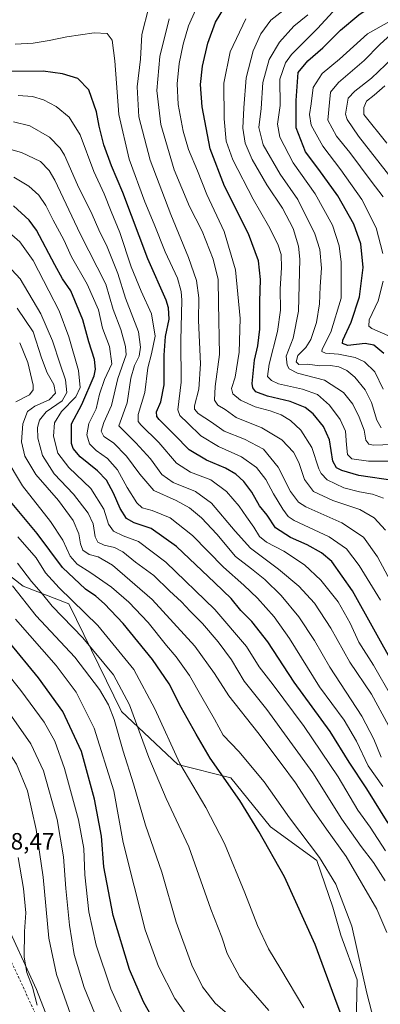
# Model space of a CAD drawing. Units: metres. Extents: x 596528 to 599949, y 4777698 to 4780060.
# Drawn here: x 598481 to 598633, y 4779258 to 4779675 of the extents above; entities that cross this region are included whole.
import ezdxf

# ---------------------------------------------------------------- set-up
doc = ezdxf.new("R2010")
doc.units = ezdxf.units.M
doc.header["$MEASUREMENT"] = 0
doc.linetypes.add('DGN Style 2', pattern=[1.648017, 0.98881, -0.659207])
for name, color, linetype, lineweight in [('Alambrada', 7, 'DGN Style 2', 0), ('Arbolado forestal CxS', 92, 'Continuous', 0), ('Curva de nivel maestra', 30, 'Continuous', 30), ('Curva de nivel normal', 30, 'Continuous', 0), ('Espacio natural protegido', 121, 'Continuous', 13), ('Espacio natural protegido CxS', 121, 'Continuous', 0), ('Rótulo de punto de cota en terreno', 7, 'Continuous', 0)]:
    doc.layers.add(name, color=color, linetype=linetype, lineweight=lineweight)
doc.styles.add('Style-Arial', font='txt')

msp = doc.modelspace()

# ---------------------------------------------------------------- linework, layer by layer
at = {"layer": 'Alambrada', "color": 7, "linetype": 'DGN Style 2', "lineweight": 0}
msp.add_polyline3d([(598162.7001, 4779436.2501, 947.6208), (598231.6801, 4779427.1301, 967.9567), (598256.8501, 4779424.0201, 976.8648), (598279.7101, 4779421.1901, 982.7162), (598291.1901, 4779422.3801, 983.9554), (598315.7101, 4779423.9001, 986.3055), (598337.2701, 4779421.2201, 988.2682), (598342.3901, 4779419.8801, 988.9249), (598356.1701, 4779416.3001, 990.5759), (598368.6901, 4779411.0201, 992.5181), (598396.6701, 4779395.9601, 991.0183), (598411.5301, 4779381.9201, 987.8259), (598432.4601, 4779357.9101, 985.044), (598445.9801, 4779342.4401, 981.6502), (598456.8701, 4779322.3201, 978.977), (598464.7601, 4779305.4701, 977.607), (598475.4201, 4779280.5501, 972.7372), (598488.6001, 4779252.0601, 970.04)], dxfattribs=at)
at = {"layer": 'Arbolado forestal CxS', "color": 92, "linetype": 'Continuous', "lineweight": 0}
for points in [[(598623.1435, 4779249.8859, 923.5092), (598623.6237, 4779268.5229, 921.4039), (598616.6529, 4779287.4047, 922.6892), (598613.3267, 4779299.2867, 922.361), (598606.4363, 4779319.0127, 920.9868), (598586.9563, 4779333.2715, 923.3099), (598570.0873, 4779353.9465, 924.3206), (598547.7553, 4779359.6505, 930.5376), (598523.9981, 4779381.9895, 938.3299), (598501.6661, 4779427.6185, 931.3805), (598482.423, 4779434.9855, 938.1714), (598464.8419, 4779448.7695, 941.0683)], [(598464.8419, 4779448.7695, 941.0683), (598482.423, 4779434.9855, 938.1714), (598501.6661, 4779427.6185, 931.3805), (598523.9981, 4779381.9895, 938.3299), (598547.7553, 4779359.6505, 930.5376), (598570.0873, 4779353.9465, 924.3206), (598586.9563, 4779333.2715, 923.3099), (598606.4363, 4779319.0127, 920.9868), (598613.3267, 4779299.2867, 922.361), (598616.6529, 4779287.4047, 922.6892), (598623.6237, 4779268.5229, 921.4039), (598623.1435, 4779249.8859, 923.5092)], [(598464.8419, 4779448.7695, 941.0683), (598482.423, 4779434.9855, 938.1714), (598501.6661, 4779427.6185, 931.3805), (598523.9981, 4779381.9895, 938.3299), (598547.7553, 4779359.6505, 930.5376), (598570.0873, 4779353.9465, 924.3206), (598586.9563, 4779333.2715, 923.3099), (598606.4363, 4779319.0127, 920.9868), (598613.3267, 4779299.2867, 922.361), (598616.6529, 4779287.4047, 922.6892), (598623.6237, 4779268.5229, 921.4039), (598623.1435, 4779249.8859, 923.5092)], [(598464.8419, 4779448.7695, 941.0683), (598482.423, 4779434.9855, 938.1714), (598501.6661, 4779427.6185, 931.3805), (598523.9981, 4779381.9895, 938.3299), (598547.7553, 4779359.6505, 930.5376), (598570.0873, 4779353.9465, 924.3206), (598586.9563, 4779333.2715, 923.3099), (598606.4363, 4779319.0127, 920.9868), (598613.3267, 4779299.2867, 922.361), (598616.6529, 4779287.4047, 922.6892), (598623.6237, 4779268.5229, 921.4039), (598623.1435, 4779249.8859, 923.5092)]]:
    msp.add_polyline3d(points, dxfattribs=at)
at = {"layer": 'Curva de nivel maestra', "color": 30, "linetype": 'Continuous', "lineweight": 30, "flags": 128}
for points, elevation in [([(598634.86, 4779533.4301), (598630.63, 4779537.0001), (598626.95, 4779537.6101), (598619.61, 4779536.8001), (598617.34, 4779537.7001), (598617.45, 4779539.0301), (598621.06, 4779546.7101), (598624.59, 4779557.4501), (598626.04, 4779569.7801), (598625.13, 4779579.7801), (598622.14, 4779588.1201), (598615.41, 4779600.1201), (598607.4, 4779611.2601), (598601.75, 4779618.7301), (598597.81, 4779628.8601), (598597.84, 4779640.4001), (598598.61, 4779652.3301), (598602.68, 4779657.1601), (598608.99, 4779662.6801), (598616.48, 4779670.1801), (598624.28, 4779676.7001), (598631.53, 4779681.5901), (598635.44, 4779686.5301)], 825), ([(598639.62, 4779479.6001), (598624.28, 4779481.8501), (598617.1, 4779483.9701), (598614.78, 4779485.1501), (598613.28, 4779487.8501), (598611.83, 4779496.9501), (598609.34, 4779502.5401), (598604.89, 4779507.9401), (598601.61, 4779510.6601), (598595.28, 4779513.1201), (598585.61, 4779515.3601), (598580.68, 4779517.2201), (598579.4, 4779518.8701), (598579.22, 4779520.7701), (598580.19, 4779530.6701), (598581.63, 4779536.6601), (598582.47, 4779543.6701), (598582.47, 4779555.4601), (598582.73, 4779564.7901), (598581.85, 4779572.5801), (598577.66, 4779584.0901), (598567.5, 4779604.2001), (598561.48, 4779620.0101), (598558.03, 4779637.8101), (598557.28, 4779647.2101), (598558.12, 4779654.9201), (598560.4, 4779664.6801), (598563.71, 4779673.5601), (598569.11, 4779682.5401)], 850), ([(598639.62, 4779400.6201), (598621.58, 4779433.1101), (598612.8, 4779445.5401), (598608.43, 4779449.1601), (598602.49, 4779452.5601), (598595.34, 4779455.5901), (598588.98, 4779459.7601), (598585.45, 4779465.0301), (598582.32, 4779469.0601), (598579.07, 4779474.8001), (598575.62, 4779479.3501), (598572.33, 4779482.3901), (598567.84, 4779485.0001), (598559.91, 4779488.3901), (598552.48, 4779492.6501), (598546.34, 4779499.0201), (598539.9, 4779505.4601), (598538.92, 4779506.8001), (598538.81, 4779508.8301), (598540.61, 4779513.0001), (598542.03, 4779520.1801), (598541.93, 4779532.7001), (598542.51, 4779540.6701), (598544.07, 4779548.0101), (598543.88, 4779552.8001), (598542.85, 4779555.9501), (598535.12, 4779573.5301), (598524.48, 4779601.5401), (598519.76, 4779612.7601), (598516.53, 4779621.6801), (598514.5, 4779629.5501), (598513.39, 4779635.6601), (598510.2, 4779644.9401), (598505.56, 4779649.7701), (598499.04, 4779651.7601), (598490.77, 4779652.8201), (598473.82, 4779652.6501)], 875), ([(598636.7, 4779334.7801), (598627.6, 4779349.4001), (598620.12, 4779360.6101), (598612.1, 4779373.5701), (598596.95, 4779394.5201), (598585.76, 4779411.4901), (598578.97, 4779420.0401), (598574.33, 4779424.7401), (598570.32, 4779429.8701), (598563.44, 4779436.4201), (598547.2, 4779451.8101), (598536.43, 4779459.4001), (598529.28, 4779461.8801), (598526.11, 4779463.6901), (598523.33, 4779467.8701), (598520.51, 4779474.3801), (598517.58, 4779479.8401), (598513.81, 4779483.8201), (598506.48, 4779489.7901), (598503.53, 4779493.2801), (598502.8, 4779495.3401), (598502.88, 4779503.6701), (598507.16, 4779511.9101), (598512.41, 4779523.9701), (598513.01, 4779526.7801), (598512.47, 4779530.9101), (598510.18, 4779538.3701), (598507.63, 4779547.7401), (598502.49, 4779559.8901), (598499.07, 4779565.0401), (598495.76, 4779570.9201), (598488.09, 4779585.6201), (598484.98, 4779589.8501), (598478.3, 4779595.8201)], 900), ([(598622.08, 4779239.7801), (598615.04, 4779258.2801), (598605.75, 4779283.5101), (598592.81, 4779312.1301), (598581.95, 4779331.3601), (598574.01, 4779344.4101), (598561.4, 4779362.2901), (598555.47, 4779372.4201), (598549.21, 4779383.7901), (598544.09, 4779393.8201), (598537.08, 4779404.1101), (598524.6, 4779419.2701), (598516.82, 4779427.6201), (598513.07, 4779430.8301), (598508.71, 4779433.8001), (598498.94, 4779442.8901), (598488.32, 4779457.2801), (598473.58, 4779475.0301)], 925), ([(598536.65, 4779253.2701), (598533.25, 4779259.2501), (598527.37, 4779272.9501), (598520.46, 4779295.8301), (598516.48, 4779316.3001), (598515.5, 4779329.2701), (598512.55, 4779345.0401), (598507.06, 4779365.1301), (598499.18, 4779381.9801), (598488.9, 4779396.3301), (598476.61, 4779411.1601)], 950)]:
    msp.add_lwpolyline(points, dxfattribs=dict(at, elevation=elevation))
at = {"layer": 'Curva de nivel normal', "color": 30, "linetype": 'Continuous', "lineweight": 0, "flags": 128}
for points, elevation in [([(598638.64, 4779435.36), (598632.2, 4779447.46), (598626.17, 4779455.84), (598617.14, 4779461.87), (598601.87, 4779468.61), (598598.75, 4779470.56), (598595.33, 4779475.09), (598590.1, 4779485.43), (598583.93, 4779492.92), (598575.96, 4779497.25), (598567.37, 4779500.6), (598561.92, 4779504.46), (598556.36, 4779508.02), (598554.82, 4779509.9), (598554.87, 4779511.27), (598556.7, 4779518.32), (598557.31, 4779529.01), (598556.55, 4779547.44), (598556.6, 4779557.01), (598555.65, 4779564.24), (598552.25, 4779574.08), (598544.75, 4779592.18), (598536.07, 4779615.18), (598531.24, 4779633.48), (598530.52, 4779646.22), (598532, 4779657.96), (598532.58, 4779668.38), (598535.54, 4779679.95)], 865), ([(598634.63, 4779472.22), (598630, 4779473.97), (598624.51, 4779474.88), (598617.95, 4779476.69), (598610.91, 4779479.98), (598608.27, 4779482.66), (598607.38, 4779484.67), (598604.4, 4779493.74), (598599.75, 4779501.05), (598595.37, 4779505.1), (598591.4, 4779507.46), (598586.78, 4779509.17), (598580.45, 4779510.84), (598574.26, 4779513.65), (598570.95, 4779516.38), (598570.46, 4779518.66), (598571.96, 4779523.39), (598573.69, 4779534.02), (598574.13, 4779548.3), (598572.09, 4779568.77), (598567.37, 4779585.03), (598560.05, 4779600.67), (598556.11, 4779610.67), (598552.31, 4779619.65), (598549.98, 4779627.46), (598547.96, 4779638.68), (598547.42, 4779647.48), (598548.31, 4779656.08), (598550.06, 4779664.31), (598552.29, 4779672), (598555.21, 4779678.66)], 855), ([(598642.35, 4779495.05), (598630.5, 4779494.74), (598628.51, 4779495.07), (598627.28, 4779496.73), (598626.47, 4779501.05), (598624.4, 4779506.53), (598621.74, 4779512.08), (598617.84, 4779516.96), (598609.77, 4779522.16), (598598.29, 4779525.18), (598594.87, 4779526.89), (598593.91, 4779528.45), (598593.51, 4779532.34), (598596.52, 4779539.93), (598598.82, 4779551.29), (598599.38, 4779573.32), (598598.75, 4779578.83), (598596.52, 4779586.25), (598591.97, 4779594.86), (598585.34, 4779604.75), (598579.24, 4779615.5), (598576.28, 4779622.38), (598575.2, 4779628.67), (598575.64, 4779637.34), (598576.59, 4779650), (598579.62, 4779661.42), (598582.89, 4779668.66), (598587.04, 4779674.33), (598594.61, 4779680.3)], 840), ([(598634.49, 4779518.34), (598631, 4779525.67), (598626.66, 4779529.89), (598622.66, 4779531.72), (598615.7, 4779533.09), (598610.16, 4779533.64), (598608.68, 4779534.35), (598608.81, 4779535.27), (598612.44, 4779542.48), (598616.76, 4779556.82), (598616.74, 4779572.07), (598615.9, 4779578.91), (598613.18, 4779587.74), (598605.74, 4779600.92), (598596.47, 4779614.03), (598590.86, 4779624.88), (598589.95, 4779630.39), (598590.99, 4779638.38), (598590.84, 4779649.4), (598593.28, 4779656.35), (598595.86, 4779659.89), (598606.76, 4779670.84), (598613.21, 4779677.92)], 830), ([(598635.58, 4779458.72), (598630.74, 4779463.98), (598624.65, 4779467.46), (598613.28, 4779471.24), (598605.12, 4779475.15), (598601.36, 4779480.15), (598598.83, 4779487.32), (598596.58, 4779491.69), (598591.76, 4779496.9), (598583.32, 4779502.04), (598572.4, 4779506.43), (598567.76, 4779509.69), (598564.67, 4779511.54), (598563.21, 4779513.66), (598563.6, 4779519.45), (598565.33, 4779533.01), (598564.95, 4779554.67), (598564.84, 4779564.67), (598562.68, 4779573.29), (598558.05, 4779585.15), (598552.74, 4779595.59), (598546.18, 4779611.11), (598540.58, 4779630.31), (598538.82, 4779644.66), (598540.12, 4779659.02), (598544.15, 4779675)], 860), ([(598639.03, 4779487.84), (598628.39, 4779487.88), (598621.34, 4779488.91), (598619.47, 4779490.76), (598619.01, 4779494.78), (598618.6, 4779500.56), (598616.41, 4779505.47), (598611.82, 4779511.55), (598606.83, 4779516.06), (598600.47, 4779518.36), (598590.28, 4779520.63), (598587.31, 4779521.98), (598585.68, 4779523.71), (598586.35, 4779528.94), (598589.9, 4779542.76), (598591.08, 4779551.81), (598590.98, 4779560.8), (598591.53, 4779569.62), (598591.43, 4779575.25), (598590.08, 4779579.64), (598586.06, 4779587.42), (598579.66, 4779598.7), (598570.99, 4779615.39), (598568.22, 4779623.17), (598567.32, 4779632.72), (598567.15, 4779647.76), (598569.83, 4779661.06), (598576.45, 4779675)], 845), ([(598633.67, 4779502.03), (598631.88, 4779505.21), (598629.57, 4779512.7), (598626.97, 4779518.03), (598622.5, 4779523.4), (598619.15, 4779526.24), (598615.86, 4779527.76), (598612.25, 4779528.31), (598607.73, 4779528.27), (598602.57, 4779528.87), (598598.92, 4779528.78), (598597.77, 4779529.91), (598598.52, 4779532.56), (598601.8, 4779536.01), (598603.92, 4779539.4), (598606.35, 4779546.6), (598607.6, 4779554.4), (598607.93, 4779561.73), (598608.5, 4779569.48), (598607.74, 4779577.48), (598605.65, 4779584.04), (598598.53, 4779598.59), (598590.94, 4779609.28), (598583.89, 4779621.71), (598582, 4779629.01), (598583.02, 4779637), (598583.63, 4779648.01), (598586.4, 4779657.83), (598590.74, 4779665.12), (598596.77, 4779671.81), (598602.74, 4779676.6)], 835), ([(598634.36, 4779575.76), (598631.64, 4779586.63), (598625.56, 4779598.58), (598616.69, 4779611.12), (598609.11, 4779621.09), (598604.08, 4779629.99), (598603.36, 4779634.48), (598604.14, 4779639.01), (598605.01, 4779645.96), (598608.72, 4779651.82), (598616.04, 4779657.95), (598627.97, 4779668.6), (598637.16, 4779673.9)], 820), ([(598638.33, 4779607.17), (598624.1, 4779625.39), (598619.31, 4779632.33), (598618.6, 4779634.67), (598619.81, 4779641.36), (598622.54, 4779644.43), (598629.65, 4779649.85), (598650.28, 4779669.59)], 810), ([(598633.39, 4779429.12), (598624.43, 4779443.83), (598619.02, 4779450.88), (598611.65, 4779455.87), (598596.97, 4779462.82), (598594.33, 4779464.53), (598592.09, 4779467.57), (598588.16, 4779474.1), (598584.89, 4779480.18), (598580.98, 4779485.24), (598574.69, 4779489.73), (598564.98, 4779494.17), (598557.5, 4779498.64), (598551.99, 4779503.91), (598548.64, 4779507.28), (598547.82, 4779509.57), (598549.19, 4779521.38), (598549.08, 4779538.9), (598549.44, 4779556.06), (598549.23, 4779559.7), (598547.59, 4779565.32), (598542.41, 4779576.46), (598537.79, 4779588.18), (598533.81, 4779597.53), (598527.19, 4779615.59), (598522.82, 4779634.54), (598521.13, 4779657.18), (598520.07, 4779665.92), (598517.95, 4779668.7), (598512.44, 4779668.98), (598500.82, 4779667.37), (598493.35, 4779665.74), (598486.66, 4779664.74), (598479.06, 4779664.22)], 870), ([(598634.49, 4779599.75), (598629.46, 4779606.36), (598620.4, 4779618.44), (598614.75, 4779625.33), (598611.12, 4779632.18), (598611.85, 4779639.61), (598612.3, 4779644.01), (598615.72, 4779648), (598626.58, 4779657.33), (598633.18, 4779664.1), (598637.86, 4779668.5)], 815), ([(598636.11, 4779622.33), (598626.44, 4779634.5), (598626.34, 4779637.49), (598627.48, 4779640.17), (598630.71, 4779642.67), (598635.31, 4779646.67)], 805), ([(598638.16, 4779388.12), (598630.45, 4779401.58), (598624.3, 4779411.4), (598620.62, 4779419.36), (598615.56, 4779428.37), (598608.24, 4779437.59), (598601.28, 4779444.06), (598592.55, 4779449.8), (598585.28, 4779453.66), (598582.24, 4779456.08), (598579.84, 4779460.07), (598576.78, 4779464.32), (598573.69, 4779468.89), (598568.3, 4779475.09), (598561.65, 4779480.05), (598553.18, 4779483.21), (598547.16, 4779487.04), (598539.76, 4779495.76), (598532.18, 4779503.3), (598531.02, 4779504.75), (598531.04, 4779507.71), (598533.86, 4779516.92), (598535.04, 4779527.43), (598536.63, 4779533.26), (598538.19, 4779540.72), (598536.61, 4779550.27), (598532.2, 4779559.77), (598528.1, 4779570.07), (598523.18, 4779584.55), (598519.53, 4779593.5), (598516.67, 4779600.99), (598512.3, 4779610.46), (598506.44, 4779625.84), (598501.88, 4779633.33), (598496.38, 4779637.87), (598490.99, 4779640.7), (598486.36, 4779642.14), (598480.28, 4779642.5)], 880), ([(598636.77, 4779376.1), (598629.56, 4779389.38), (598620.45, 4779402.93), (598612.4, 4779417.3), (598605.49, 4779427.8), (598598.87, 4779435.08), (598590.24, 4779442.28), (598578.42, 4779451.1), (598572.03, 4779458.32), (598561.95, 4779470.1), (598555.22, 4779475.13), (598545.84, 4779478.93), (598540.93, 4779482.3), (598536.22, 4779488.83), (598529.95, 4779495.65), (598522.77, 4779502.83), (598526.32, 4779512.56), (598527.96, 4779523.01), (598529.41, 4779528.34), (598531.48, 4779532.27), (598532.02, 4779536.07), (598531.18, 4779542.64), (598525.62, 4779556.81), (598522.44, 4779567.25), (598517.89, 4779578.48), (598514.33, 4779585.72), (598511.51, 4779592.24), (598505.37, 4779604.82), (598499.85, 4779617.26), (598498.01, 4779620.3), (598493.56, 4779624.92), (598485.14, 4779629.67), (598478.33, 4779631.38)], 885), ([(598633.63, 4779362.7), (598630.62, 4779370.35), (598625.56, 4779380.08), (598612.03, 4779400.85), (598605.58, 4779412.01), (598598.91, 4779422.03), (598591.43, 4779431.08), (598584.5, 4779437.86), (598578.84, 4779442.35), (598572.08, 4779447.6), (598564.17, 4779457.01), (598557.76, 4779463.93), (598552.74, 4779468.12), (598547.01, 4779471.21), (598537.56, 4779475.53), (598531.7, 4779482.44), (598526.12, 4779490), (598520.51, 4779495.64), (598516.45, 4779498.33), (598515.38, 4779500.58), (598516.41, 4779504.32), (598519.74, 4779511.47), (598522.34, 4779522.86), (598525.86, 4779532.89), (598525.7, 4779536.47), (598523.61, 4779543.61), (598520.41, 4779552.07), (598517.27, 4779562.76), (598506.5, 4779583.98), (598495.75, 4779606.69), (598493.44, 4779610.79), (598489.66, 4779614.64), (598481.71, 4779618.46), (598469.07, 4779621.96)], 890), ([(598634.42, 4779350.35), (598628.27, 4779359.02), (598623.3, 4779369.51), (598618.08, 4779378.34), (598607.59, 4779392.54), (598594.95, 4779412.86), (598588.5, 4779422.12), (598581.43, 4779429.98), (598575.69, 4779435.48), (598567.02, 4779443.08), (598553.93, 4779456.53), (598544.48, 4779464), (598536.96, 4779467.08), (598532.64, 4779468.23), (598530.44, 4779470.24), (598526.41, 4779476.84), (598522.28, 4779484.3), (598518, 4779489.1), (598513.17, 4779492.46), (598510.46, 4779495.2), (598509.28, 4779499.09), (598510.09, 4779503.82), (598513.29, 4779509.98), (598514.69, 4779516.28), (598516.72, 4779522.41), (598519.9, 4779529.14), (598518.88, 4779536.46), (598515.9, 4779544.14), (598514.27, 4779551.87), (598509.5, 4779562.7), (598502.82, 4779574.29), (598499.54, 4779581.45), (598495.06, 4779589.86), (598492.03, 4779596.04), (598489.03, 4779600.34), (598484.85, 4779604.23), (598478.39, 4779607.98)], 895), ([(598635.53, 4779323.09), (598629.01, 4779333.08), (598623.89, 4779340.29), (598615.52, 4779354.48), (598601.15, 4779375.7), (598588.04, 4779393.32), (598582.2, 4779400.88), (598576.71, 4779409.56), (598563.45, 4779425.22), (598542.75, 4779445.16), (598531.14, 4779453.88), (598524.61, 4779456.38), (598520.5, 4779458.37), (598518.48, 4779461.25), (598516.49, 4779467.56), (598510.96, 4779476.31), (598501.65, 4779485.19), (598496.99, 4779491.34), (598495.24, 4779498.46), (598495.59, 4779504.1), (598498.59, 4779508.94), (598504.59, 4779515.09), (598506.42, 4779519.09), (598505.74, 4779526.26), (598501.74, 4779540.52), (598497.64, 4779551.55), (598493.18, 4779560), (598486.63, 4779572.77), (598481.01, 4779580.73), (598475.29, 4779585.53)], 905), ([(598472.01, 4779574.71), (598481.06, 4779564.97), (598489.9, 4779550.22), (598494.73, 4779538.79), (598497.96, 4779528.94), (598500.34, 4779522.3), (598500.8, 4779516.95), (598498.81, 4779513.45), (598492.09, 4779508.76), (598489.27, 4779505.25), (598488.47, 4779502.19), (598488.56, 4779497.62), (598490.53, 4779490.25), (598495.54, 4779482.6), (598503.62, 4779474.02), (598509.91, 4779465.98), (598511.96, 4779461.36), (598512.87, 4779455.94), (598513.92, 4779453.66), (598516.62, 4779452.36), (598520.94, 4779451.35), (598524.51, 4779449.58), (598529.86, 4779445.27), (598537.56, 4779439.63), (598544.28, 4779433.13), (598549.26, 4779428.44), (598552.94, 4779424.45), (598558.14, 4779419.21), (598564.85, 4779411.57), (598570.38, 4779403.84), (598575.85, 4779394.88), (598585.33, 4779382.96), (598604.8, 4779356.06), (598617.12, 4779336.52), (598625.19, 4779324.92), (598630.45, 4779318.18), (598635.36, 4779310.46)], 910), ([(598638.71, 4779540), (598629.79, 4779544.01), (598628.42, 4779544.96), (598628.6, 4779547.67), (598632.38, 4779555.77), (598634.52, 4779564.06)], 820), ([(598479.82, 4779552.6), (598486.55, 4779542.62), (598490.12, 4779531.64), (598492.55, 4779525.2), (598495.39, 4779520.27), (598496.06, 4779516.7), (598493.32, 4779513.81), (598487.28, 4779511.23), (598484.22, 4779508.92), (598482.21, 4779503.72), (598481.68, 4779496.07), (598483.04, 4779490.02), (598487.69, 4779482.34), (598497.33, 4779471.23), (598503.55, 4779462.75), (598505.96, 4779457.2), (598506.56, 4779452.92), (598507.58, 4779450.33), (598510.26, 4779448.38), (598514.12, 4779447.48), (598520.2, 4779443.95), (598536.87, 4779429.39), (598554.91, 4779409.64), (598563.26, 4779398.16), (598569.26, 4779388.63), (598581.6, 4779373.21), (598591.45, 4779360.06), (598597.55, 4779351.93), (598604.39, 4779341.15), (598610.53, 4779332.36), (598618.94, 4779320.71), (598631.91, 4779298.44), (598636.07, 4779288.63)], 915), ([(598480.92, 4779538.02), (598484.42, 4779529.67), (598486.6, 4779520), (598486.67, 4779518.14), (598485.1, 4779516.02), (598479.29, 4779512.98)], 920), ([(598503.18, 4779251.66), (598496.5, 4779270.77), (598493.22, 4779286.21), (598490.78, 4779311.97), (598487.84, 4779332.1), (598484.24, 4779348.57), (598479.55, 4779359.83), (598471.02, 4779372.89), (598456.6, 4779393.27), (598436.52, 4779422.57), (598425.14, 4779438.34), (598421.67, 4779444.29), (598419.05, 4779451.87), (598417.49, 4779458.14), (598414.75, 4779464.41), (598410.52, 4779470.46), (598405.55, 4779475.27), (598399.14, 4779479.22), (598385.05, 4779484.33), (598370.5, 4779487.49), (598360.57, 4779488.62), (598338.36, 4779489.77)], 965), ([(598474.84, 4779489.8), (598482.05, 4779477.49), (598493.96, 4779462.36), (598499.11, 4779454.52), (598502.28, 4779447.68), (598505.16, 4779444.4), (598510.99, 4779440.75), (598519.67, 4779434.58), (598526.99, 4779428.26), (598535.2, 4779419.74), (598543.02, 4779410.03), (598547.11, 4779405.2), (598552.7, 4779397.24), (598557.84, 4779388.11), (598563.32, 4779378.76), (598566.95, 4779371.98), (598573.54, 4779365.1), (598584.28, 4779352.34), (598594.99, 4779337.12), (598607.6, 4779320.29), (598614.55, 4779309.02), (598621.29, 4779291.29), (598627.66, 4779262.88), (598632.5, 4779243.92)], 920), ([(598601, 4779256.75), (598591.3, 4779273.12), (598586.02, 4779281.74), (598581.37, 4779291.53), (598576.12, 4779305.43), (598567.53, 4779326.2), (598559.54, 4779341.51), (598548.62, 4779360.02), (598538.07, 4779383.14), (598529.13, 4779399.86), (598513.99, 4779418.39), (598497.6, 4779434.33), (598491.86, 4779440.73), (598487.91, 4779446.97), (598480.17, 4779455.96)], 930), ([(598586.16, 4779255.58), (598573.98, 4779269.74), (598568.64, 4779279.71), (598566.32, 4779286.69), (598561.76, 4779298.49), (598552.34, 4779324.85), (598542.79, 4779345.33), (598535.55, 4779362.64), (598527.26, 4779384.92), (598520.52, 4779397.62), (598507.61, 4779413.24), (598494.66, 4779426.6), (598490, 4779432.37), (598485.86, 4779437.04), (598480.01, 4779444.83)], 935), ([(598569.86, 4779253.27), (598563.6, 4779258.68), (598558.24, 4779265.65), (598553.69, 4779274.77), (598547.12, 4779293.02), (598540.93, 4779314.1), (598534.06, 4779334.02), (598529.04, 4779351.42), (598524.7, 4779365.31), (598520.88, 4779378.62), (598518.48, 4779384.88), (598514.64, 4779391.38), (598504.22, 4779404.96), (598487.84, 4779422.57), (598477.87, 4779435.13)], 940), ([(598553.07, 4779251.44), (598546.44, 4779260.68), (598539.65, 4779274.17), (598533.99, 4779289.68), (598524.62, 4779326.69), (598520.66, 4779348.44), (598512.46, 4779375.04), (598504.76, 4779390.21), (598496.27, 4779401.54), (598479.13, 4779421.03)], 945), ([(598526.91, 4779248.13), (598519.38, 4779264.74), (598513.24, 4779283.19), (598510.21, 4779297.3), (598508.5, 4779312.99), (598508.01, 4779324.11), (598505.81, 4779336.22), (598499.92, 4779358), (598495.82, 4779369.56), (598491.2, 4779377.6), (598481.38, 4779390.97), (598468.61, 4779406.8)], 955), ([(598469.46, 4779391.32), (598485.68, 4779368.33), (598490.92, 4779356.92), (598496.74, 4779336.33), (598499.46, 4779320.66), (598500.41, 4779307.26), (598501.98, 4779291.67), (598503.9, 4779279.36), (598508.16, 4779265.38), (598512.63, 4779254.37)], 960), ([(598488.24, 4779257.8), (598486.26, 4779265.51), (598483.97, 4779271.67), (598482.83, 4779278.14), (598482.98, 4779289.03), (598483.58, 4779296.89), (598482.54, 4779307.27), (598480.26, 4779320.32)], 970)]:
    msp.add_lwpolyline(points, dxfattribs=dict(at, elevation=elevation))
at = {"layer": 'Espacio natural protegido', "color": 121, "linetype": 'Continuous', "lineweight": 13, "flags": 128}
msp.add_lwpolyline([(598473.815, 4779295.4938), (598487.9767, 4779264.4429), (598496.6171, 4779242.358)], dxfattribs=at)
at = {"layer": 'Espacio natural protegido CxS', "color": 121, "linetype": 'Continuous', "lineweight": 0, "flags": 128}
msp.add_lwpolyline([(598496.6171, 4779242.358), (598487.9767, 4779264.4429), (598473.815, 4779295.4938)], dxfattribs=at)

# ---------------------------------------------------------------- texts
at = {"layer": 'Rótulo de punto de cota en terreno', "color": 7, "linetype": 'Continuous', "lineweight": 0, "style": 'Style-Arial'}
msp.add_text('978,47', height=7, dxfattribs=at).set_placement((598466.4978, 4779323.6478))

doc.saveas('drawing.dxf')
